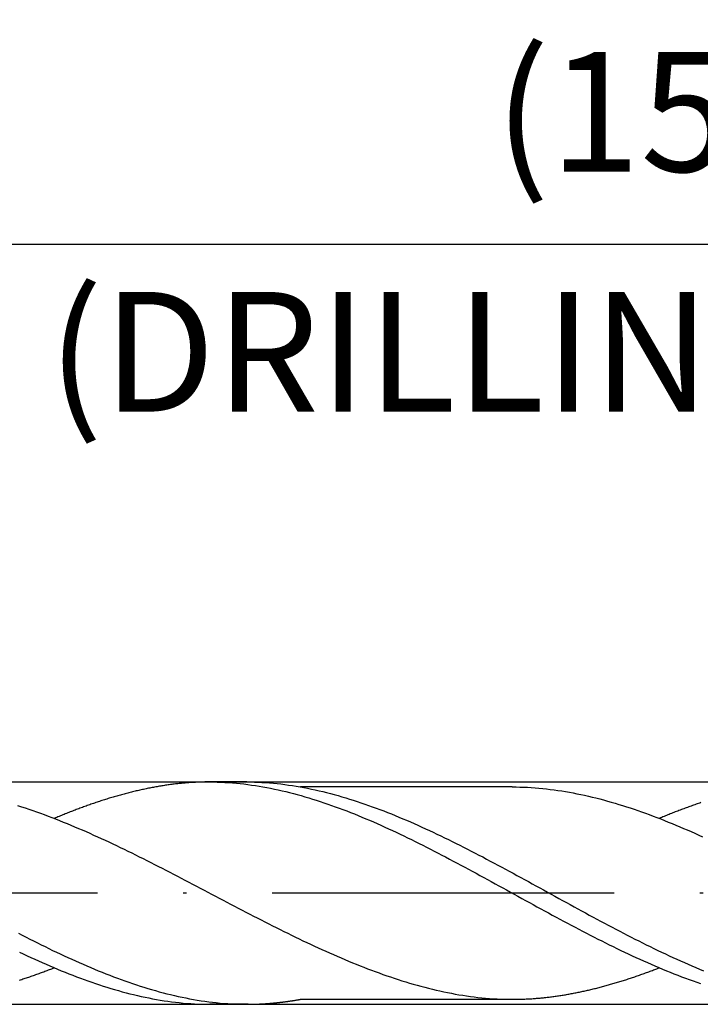
# Model space of a CAD drawing. Units: millimetres. Extents: x 0 to 594, y -1 to 420.
# Drawn here: x 452 to 471, y 157 to 186 of the extents above; entities that cross this region are included whole.
import ezdxf

# ---------------------------------------------------------------- set-up
doc = ezdxf.new("R2010")
doc.units = ezdxf.units.MM
doc.linetypes.add('GEN7', pattern=[15, 10, -2.5, 0, -2.5])
doc.layers.get('DEFPOINTS').update_dxf_attribs({"linetype": 'CONTINUOUS'})
for name, color, linetype in [('AM_0', 7, 'CONTINUOUS'), ('AM_5', 3, 'CONTINUOUS'), ('AM_6', 2, 'CONTINUOUS'), ('AM_7', 4, 'GEN7')]:
    doc.layers.add(name, color=color, linetype=linetype)
doc.styles.get("Standard").update_dxf_attribs({"font": 'ISOCP.SHX'})
doc.dimstyles.get("Standard").update_dxf_attribs({"dimtxt": 3.5, "dimasz": 2.5, "dimexe": 2, "dimexo": 1, "dimgap": 1.5, "dimtad": 1, "dimdsep": 46, "dimtxsty": 'STANDARD', "dimcen": -2, "dimclrt": 2, "dimazin": 2, "dimtp": 0.1, "dimtm": 0.1, "dimtfac": 1, "dimtmove": 0, "dimatfit": 3, "dimfxl": 1, "dimarcsym": 0})

# ---------------------------------------------------------------- blocks, each defined once
blk = doc.blocks.new('*D306')
at = {"layer": 'AM_5', "color": 0, "lineweight": -2}
for p, q in [((393.657, 159.916), (393.657, 190.566)), ((510.657, 161.566), (510.657, 190.566)), ((508.157, 188.566), (396.157, 188.566))]:
    blk.add_line(p, q, dxfattribs=at)
at = {"layer": 'AM_5', "color": 0}
for points in [[(396.157, 188.983), (396.157, 188.15), (393.657, 188.566)], [(508.157, 188.15), (508.157, 188.983), (510.657, 188.566)]]:
    blk.add_solid(points, dxfattribs=at)
at = {"layer": 'DEFPOINTS', "color": 0}
for p in [(393.657, 188.566), (510.657, 160.566), (393.657, 158.916)]:
    blk.add_point(p, dxfattribs=at)
at = {"layer": 'AM_5', "color": 2, "insert": (452.157, 192.838), "char_height": 3.5, "attachment_point": 5}
blk.add_mtext('23.4{}{\\H0.71x;\\C3;\\S+1^  0;}', dxfattribs=at)
blk = doc.blocks.new('*D307')
at = {"layer": 'AM_5', "color": 0, "lineweight": -2}
for p, q in [((383.657, 164.816), (383.657, 200.816)), ((510.657, 161.566), (510.657, 200.816)), ((386.157, 198.816), (508.157, 198.816))]:
    blk.add_line(p, q, dxfattribs=at)
at = {"layer": 'AM_5', "color": 0}
for points in [[(386.157, 199.233), (386.157, 198.4), (383.657, 198.816)], [(508.157, 198.4), (508.157, 199.233), (510.657, 198.816)]]:
    blk.add_solid(points, dxfattribs=at)
at = {"layer": 'DEFPOINTS', "color": 0}
for p in [(510.657, 198.816), (383.657, 163.816), (510.657, 160.566)]:
    blk.add_point(p, dxfattribs=at)
at = {"layer": 'AM_5', "color": 2, "insert": (447.157, 203.086), "char_height": 3.5, "attachment_point": 5}
blk.add_mtext('25.4{}{\\H0.71x;\\C3;\\S+1^  0;}', dxfattribs=at)
blk = doc.blocks.new('*D309')
at = {"layer": 'AM_5', "color": 0, "lineweight": -2}
for p, q in [((200.657, 167.566), (200.657, 210.066)), ((510.657, 161.566), (510.657, 210.066)), ((203.157, 208.066), (508.157, 208.066))]:
    blk.add_line(p, q, dxfattribs=at)
at = {"layer": 'AM_5', "color": 0}
for points in [[(203.157, 208.483), (203.157, 207.65), (200.657, 208.066)], [(508.157, 207.65), (508.157, 208.483), (510.657, 208.066)]]:
    blk.add_solid(points, dxfattribs=at)
at = {"layer": 'DEFPOINTS', "color": 0}
for p in [(510.657, 208.066), (200.657, 166.566), (510.657, 160.566)]:
    blk.add_point(p, dxfattribs=at)
at = {"layer": 'AM_5', "color": 2, "insert": (355.657, 211.316), "char_height": 3.5, "attachment_point": 5}
blk.add_mtext('62{}{\\H0.71x;\\C3;%%p1.5}', dxfattribs=at)
blk = doc.blocks.new('*D313')
at = {"layer": 'AM_5', "color": 0, "lineweight": -2}
for p, q in [((432.657, 161.011), (432.657, 181.528)), ((510.657, 161.566), (510.657, 181.528)), ((508.157, 179.528), (435.157, 179.528))]:
    blk.add_line(p, q, dxfattribs=at)
at = {"layer": 'AM_5', "color": 0}
for points in [[(435.157, 179.944), (435.157, 179.111), (432.657, 179.528)], [(508.157, 179.111), (508.157, 179.944), (510.657, 179.528)]]:
    blk.add_solid(points, dxfattribs=at)
at = {"layer": 'DEFPOINTS', "color": 0}
for p in [(432.657, 179.528), (510.657, 160.566), (432.657, 160.011)]:
    blk.add_point(p, dxfattribs=at)
at = {"layer": 'AM_5', "color": 2, "insert": (471.657, 182.954), "char_height": 3.5, "attachment_point": 5}
blk.add_mtext('(15.6)', dxfattribs=at)

msp = doc.modelspace()

# ---------------------------------------------------------------- linework, layer by layer
at = {"layer": 'AM_0'}
for p, q in [((388.9234, 163.8163), (509.453, 163.8163)), ((458.166, 163.8163), (457.0129, 163.8163)), ((465.9244, 163.6713), (459.737, 163.6713)), ((465.9244, 163.6713), (459.7388, 163.6713)), ((459.739, 157.4619), (465.992, 157.4619)), ((388.9234, 157.3163), (509.453, 157.3163)), ((458.203, 157.3163), (457.0844, 157.3163))]:
    msp.add_line(p, q, dxfattribs=at)
for points in [[(457.0844, 163.8163, 0), (457.0486, 163.8163, 0), (457.0129, 163.8163, 0), (456.9771, 163.8156, 0), (456.9414, 163.815, 0), (456.9056, 163.8143, 0), (456.8699, 163.8137, 0), (456.8341, 163.8124, 0), (456.7984, 163.8117, 0), (456.7626, 163.8104, 0), (456.7269, 163.8085, 0), (456.6911, 163.8072, 0), (456.6554, 163.8052, 0), (456.6196, 163.8033, 0), (456.5839, 163.8013, 0), (456.5475, 163.7987, 0), (456.5117, 163.7968, 0), (456.476, 163.7942, 0), (456.4402, 163.7916, 0), (456.4045, 163.7883, 0), (456.3687, 163.7857, 0), (456.333, 163.7825, 0), (456.2972, 163.7792, 0), (456.2615, 163.7753, 0), (456.2257, 163.7721, 0), (456.19, 163.7682, 0), (456.1542, 163.7643, 0), (456.1185, 163.7604, 0), (456.0827, 163.7565, 0), (456.047, 163.7519, 0), (456.0112, 163.7474, 0), (455.9755, 163.7428, 0), (455.9397, 163.7383, 0), (455.904, 163.7337, 0), (455.8682, 163.7285, 0), (455.8325, 163.7233, 0), (455.7967, 163.7181, 0), (455.761, 163.7129, 0), (455.7252, 163.7071, 0), (455.6895, 163.7012, 0), (455.6537, 163.6954, 0), (455.618, 163.6895, 0), (455.5816, 163.6837, 0), (455.5458, 163.6772, 0), (455.5101, 163.6713, 0), (455.4743, 163.6648, 0), (455.4386, 163.6583, 0), (455.4028, 163.6512, 0), (455.3671, 163.6447, 0), (455.3313, 163.6375, 0), (455.2956, 163.6304, 0), (455.2598, 163.6232, 0), (455.2241, 163.6154, 0), (455.1883, 163.6083, 0), (455.1526, 163.6005, 0), (455.1168, 163.5927, 0), (455.0811, 163.5849, 0), (455.0453, 163.5771, 0), (455.0096, 163.5686, 0), (454.9738, 163.5608, 0), (454.9381, 163.5524, 0), (454.9023, 163.5439, 0), (454.8666, 163.5355, 0), (454.8308, 163.5264, 0), (454.7951, 163.5179, 0), (454.7593, 163.5088, 0), (454.7236, 163.4997, 0), (454.6878, 163.4906, 0), (454.6514, 163.4809, 0), (454.6157, 163.4718, 0), (454.5799, 163.462, 0), (454.5442, 163.4523, 0), (454.5084, 163.4425, 0), (454.4727, 163.4328, 0), (454.4369, 163.423, 0), (454.4012, 163.4126, 0), (454.3654, 163.4029, 0), (454.3297, 163.3925, 0), (454.2939, 163.3821, 0), (454.2582, 163.371, 0), (454.2224, 163.3606, 0), (454.1867, 163.3496, 0), (454.1509, 163.3392, 0), (454.1152, 163.3281, 0), (454.0794, 163.3171, 0), (454.0437, 163.306, 0), (454.0079, 163.2943, 0), (453.9722, 163.2833, 0), (453.9364, 163.2716, 0), (453.9007, 163.2599, 0), (453.8649, 163.2482, 0), (453.8292, 163.2365, 0), (453.7934, 163.2248, 0), (453.7577, 163.2124, 0), (453.7213, 163.2007, 0), (453.6855, 163.1884, 0), (453.6498, 163.176, 0), (453.614, 163.1637, 0), (453.5783, 163.1513, 0), (453.5425, 163.1383, 0), (453.5068, 163.126, 0), (453.471, 163.113, 0), (453.4353, 163.1, 0), (453.3995, 163.087, 0), (453.3638, 163.074, 0), (453.328, 163.061, 0), (453.2923, 163.048, 0), (453.2565, 163.0343, 0), (453.2208, 163.0207, 0), (453.185, 163.0077, 0), (453.1493, 162.994, 0), (453.1135, 162.9804, 0), (453.0778, 162.9661, 0), (453.042, 162.9524, 0), (453.0063, 162.9388, 0), (452.9705, 162.9245, 0), (452.9348, 162.9102, 0), (452.899, 162.8959, 0), (452.8633, 162.8816, 0), (452.8275, 162.8673, 0), (452.7911, 162.853, 0), (452.7554, 162.838, 0), (452.7196, 162.8237, 0), (452.6839, 162.8088, 0), (452.6481, 162.7945, 0), (452.6124, 162.7795, 0), (452.5766, 162.7646, 0), (452.5409, 162.7496, 0)], [(457.0844, 163.8163, 0), (457.1955, 163.8156, 0), (457.3067, 163.8137, 0), (457.4178, 163.8098, 0), (457.529, 163.8046, 0), (457.6401, 163.7974, 0), (457.7513, 163.7896, 0), (457.8631, 163.7799, 0), (457.9742, 163.7688, 0), (458.0854, 163.7565, 0), (458.1965, 163.7428, 0), (458.3077, 163.7272, 0), (458.4188, 163.711, 0), (458.53, 163.6934, 0), (458.6411, 163.6739, 0), (458.7523, 163.6538, 0), (458.8634, 163.6323, 0), (458.9746, 163.6096, 0), (459.0857, 163.5855, 0), (459.1969, 163.5602, 0), (459.308, 163.5335, 0), (459.4198, 163.5062, 0), (459.531, 163.4776, 0), (459.6421, 163.4477, 0), (459.7533, 163.4172, 0), (459.8644, 163.3847, 0), (459.9756, 163.3522, 0), (460.0867, 163.3177, 0), (460.1979, 163.2826, 0), (460.309, 163.2469, 0), (460.4202, 163.2098, 0), (460.5313, 163.1715, 0), (460.6425, 163.1325, 0), (460.7536, 163.0928, 0), (460.8648, 163.0519, 0), (460.9759, 163.0103, 0), (461.0877, 162.968, 0), (461.1989, 162.9245, 0), (461.31, 162.8803, 0), (461.4212, 162.8354, 0), (461.5323, 162.7893, 0), (461.6435, 162.7425, 0), (461.7546, 162.6957, 0), (461.8658, 162.6476, 0), (461.9769, 162.5988, 0), (462.0881, 162.5494, 0), (462.1992, 162.4994, 0), (462.3104, 162.4487, 0), (462.4215, 162.3973, 0), (462.5327, 162.3453, 0), (462.6445, 162.2927, 0), (462.7556, 162.2394, 0), (462.8668, 162.1854, 0), (462.9779, 162.1315, 0), (463.0891, 162.0762, 0), (463.2002, 162.021, 0), (463.3114, 161.9657, 0), (463.4225, 161.9092, 0), (463.5337, 161.8526, 0), (463.6448, 161.7954, 0), (463.756, 161.7382, 0), (463.8671, 161.6804, 0), (463.9783, 161.6225, 0), (464.0894, 161.564, 0), (464.2006, 161.5049, 0), (464.3124, 161.4457, 0), (464.4235, 161.3866, 0), (464.5347, 161.3268, 0), (464.6458, 161.267, 0), (464.757, 161.2065, 0), (464.8681, 161.1461, 0), (464.9793, 161.0856, 0), (465.0904, 161.0252, 0), (465.2016, 160.9641, 0), (465.3127, 160.903, 0), (465.4239, 160.8419, 0), (465.535, 160.7808, 0), (465.6462, 160.7197, 0), (465.7573, 160.6586, 0), (465.8691, 160.5975, 0), (465.9803, 160.5357, 0), (466.0914, 160.4746, 0), (466.2026, 160.4135, 0), (466.3137, 160.3518, 0), (466.4249, 160.2907, 0), (466.536, 160.2296, 0), (466.6472, 160.1685, 0), (466.7583, 160.108, 0), (466.8695, 160.0476, 0), (466.9806, 159.9865, 0), (467.0918, 159.9267, 0), (467.2029, 159.8662, 0), (467.3141, 159.8064, 0), (467.4259, 159.7466, 0), (467.537, 159.6875, 0), (467.6482, 159.6283, 0), (467.7593, 159.5692, 0), (467.8705, 159.5107, 0), (467.9816, 159.4528, 0), (468.0928, 159.395, 0), (468.2039, 159.3371, 0), (468.3151, 159.2799, 0), (468.4262, 159.2234, 0), (468.5374, 159.1675, 0), (468.6485, 159.1116, 0), (468.7597, 159.0563, 0), (468.8708, 159.0017, 0), (468.982, 158.9471, 0), (469.0938, 158.8938, 0), (469.2049, 158.8405, 0), (469.3161, 158.7879, 0), (469.4272, 158.7359, 0), (469.5384, 158.6845, 0), (469.6495, 158.6338, 0), (469.7607, 158.5838, 0), (469.8718, 158.5344, 0), (469.983, 158.4856, 0), (470.0941, 158.4375, 0), (470.2053, 158.3901, 0), (470.3164, 158.3439, 0), (470.4276, 158.2978, 0), (470.5387, 158.2529, 0), (470.6505, 158.2087, 0), (470.7617, 158.1652, 0), (470.8728, 158.1229, 0), (470.984, 158.0813, 0), (471.0951, 158.0404, 0), (471.2063, 158.0001, 0), (471.3174, 157.9611, 0), (471.4286, 157.9234, 0)], [(458.166, 163.8163, 0), (458.2771, 163.8156, 0), (458.3883, 163.8137, 0), (458.4994, 163.8098, 0), (458.6106, 163.8046, 0), (458.7217, 163.7974, 0), (458.8329, 163.7896, 0), (458.944, 163.7799, 0), (459.0552, 163.7688, 0), (459.167, 163.7565, 0), (459.2781, 163.7428, 0), (459.3893, 163.7272, 0), (459.5004, 163.711, 0), (459.6116, 163.6934, 0), (459.7227, 163.6739, 0), (459.8339, 163.6538, 0), (459.945, 163.6323, 0), (460.0562, 163.6096, 0), (460.1673, 163.5855, 0), (460.2785, 163.5602, 0), (460.3896, 163.5335, 0), (460.5008, 163.5062, 0), (460.6119, 163.4776, 0), (460.7237, 163.4477, 0), (460.8349, 163.4172, 0), (460.946, 163.3847, 0), (461.0572, 163.3522, 0), (461.1683, 163.3177, 0), (461.2795, 163.2826, 0), (461.3906, 163.2469, 0), (461.5018, 163.2098, 0), (461.6129, 163.1715, 0), (461.7241, 163.1325, 0), (461.8352, 163.0928, 0), (461.9464, 163.0519, 0), (462.0575, 163.0103, 0), (462.1687, 162.968, 0), (462.2798, 162.9245, 0), (462.3916, 162.8803, 0), (462.5028, 162.8354, 0), (462.6139, 162.7893, 0), (462.7251, 162.7425, 0), (462.8362, 162.6957, 0), (462.9474, 162.6476, 0), (463.0585, 162.5988, 0), (463.1697, 162.5494, 0), (463.2808, 162.4994, 0), (463.392, 162.4487, 0), (463.5031, 162.3973, 0), (463.6143, 162.3453, 0), (463.7254, 162.2927, 0), (463.8366, 162.2394, 0), (463.9484, 162.1854, 0), (464.0595, 162.1315, 0), (464.1707, 162.0762, 0), (464.2818, 162.021, 0), (464.393, 161.9657, 0), (464.5041, 161.9092, 0), (464.6153, 161.8526, 0), (464.7264, 161.7954, 0), (464.8376, 161.7382, 0), (464.9487, 161.6804, 0), (465.0599, 161.6225, 0), (465.171, 161.564, 0), (465.2822, 161.5049, 0), (465.3933, 161.4457, 0), (465.5045, 161.3866, 0), (465.6163, 161.3268, 0), (465.7274, 161.267, 0), (465.8386, 161.2065, 0), (465.9497, 161.1461, 0), (466.0609, 161.0856, 0), (466.172, 161.0252, 0), (466.2832, 160.9641, 0), (466.3943, 160.903, 0), (466.5055, 160.8419, 0), (466.6166, 160.7808, 0), (466.7278, 160.7197, 0), (466.8389, 160.6586, 0), (466.9501, 160.5975, 0), (467.0612, 160.5357, 0), (467.173, 160.4746, 0), (467.2842, 160.4135, 0), (467.3953, 160.3518, 0), (467.5065, 160.2907, 0), (467.6176, 160.2296, 0), (467.7288, 160.1685, 0), (467.8399, 160.108, 0), (467.9511, 160.0476, 0), (468.0622, 159.9865, 0), (468.1734, 159.9267, 0), (468.2845, 159.8662, 0), (468.3957, 159.8064, 0), (468.5068, 159.7466, 0), (468.618, 159.6875, 0), (468.7298, 159.6283, 0), (468.8409, 159.5692, 0), (468.9521, 159.5107, 0), (469.0632, 159.4528, 0), (469.1744, 159.395, 0), (469.2855, 159.3371, 0), (469.3967, 159.2799, 0), (469.5078, 159.2234, 0), (469.619, 159.1675, 0), (469.7301, 159.1116, 0), (469.8413, 159.0563, 0), (469.9524, 159.0017, 0), (470.0636, 158.9471, 0), (470.1747, 158.8938, 0), (470.2859, 158.8405, 0), (470.3977, 158.7879, 0), (470.5088, 158.7359, 0), (470.62, 158.6845, 0), (470.7311, 158.6338, 0), (470.8423, 158.5838, 0), (470.9534, 158.5344, 0), (471.0646, 158.4856, 0), (471.1757, 158.4375, 0), (471.2869, 158.3901, 0), (471.398, 158.3439, 0), (471.5092, 158.2978, 0)], [(465.9244, 163.6713, 0), (466.0355, 163.6707, 0), (466.1467, 163.6681, 0), (466.2578, 163.6648, 0), (466.369, 163.6596, 0), (466.4801, 163.6531, 0), (466.5913, 163.6453, 0), (466.7031, 163.6362, 0), (466.8142, 163.6258, 0), (466.9254, 163.6141, 0), (467.0365, 163.6005, 0), (467.1477, 163.5862, 0), (467.2588, 163.5706, 0), (467.37, 163.5537, 0), (467.4811, 163.5355, 0), (467.5923, 163.516, 0), (467.7034, 163.4952, 0), (467.8146, 163.4737, 0), (467.9257, 163.4503, 0), (468.0369, 163.4263, 0), (468.148, 163.4016, 0), (468.2598, 163.3749, 0), (468.371, 163.3476, 0), (468.4821, 163.319, 0), (468.5933, 163.2898, 0), (468.7044, 163.2592, 0), (468.8156, 163.2274, 0), (468.9267, 163.1949, 0), (469.0379, 163.1617, 0), (469.149, 163.1273, 0), (469.2602, 163.0915, 0), (469.3713, 163.0551, 0), (469.4825, 163.0181, 0), (469.5936, 162.9797, 0), (469.7048, 162.9407, 0), (469.8159, 162.9011, 0), (469.9277, 162.8608, 0), (470.0389, 162.8192, 0), (470.15, 162.7769, 0), (470.2612, 162.734, 0), (470.3723, 162.6898, 0), (470.4835, 162.6456, 0), (470.5946, 162.6001, 0), (470.7058, 162.5546, 0), (470.8169, 162.5078, 0), (470.9281, 162.4604, 0), (471.0392, 162.4129, 0), (471.1504, 162.3642, 0), (471.2615, 162.3154, 0), (471.3727, 162.2654, 0), (471.4845, 162.2153, 0)], [(471.4377, 163.2124, 0), (471.4013, 163.2007, 0), (471.3655, 163.1884, 0), (471.3298, 163.176, 0), (471.294, 163.1637, 0), (471.2583, 163.1513, 0), (471.2225, 163.1383, 0), (471.1868, 163.126, 0), (471.151, 163.113, 0), (471.1153, 163.1, 0), (471.0795, 163.087, 0), (471.0438, 163.074, 0), (471.008, 163.061, 0), (470.9723, 163.048, 0), (470.9365, 163.0343, 0), (470.9008, 163.0207, 0), (470.865, 163.0077, 0), (470.8293, 162.994, 0), (470.7935, 162.9804, 0), (470.7578, 162.9661, 0), (470.722, 162.9524, 0), (470.6863, 162.9388, 0), (470.6505, 162.9245, 0), (470.6148, 162.9102, 0), (470.579, 162.8959, 0), (470.5433, 162.8816, 0), (470.5075, 162.8673, 0), (470.4711, 162.853, 0), (470.4354, 162.838, 0), (470.3996, 162.8237, 0), (470.3639, 162.8088, 0), (470.3281, 162.7945, 0), (470.2924, 162.7795, 0), (470.2566, 162.7646, 0), (470.2209, 162.7496, 0)], [(451.469, 163.1273, 0), (451.5802, 163.0915, 0), (451.6913, 163.0551, 0), (451.8025, 163.0181, 0), (451.9136, 162.9797, 0), (452.0248, 162.9407, 0), (452.1359, 162.9011, 0), (452.2477, 162.8608, 0), (452.3589, 162.8192, 0), (452.47, 162.7769, 0), (452.5812, 162.734, 0), (452.6923, 162.6898, 0), (452.8035, 162.6456, 0), (452.9146, 162.6001, 0), (453.0258, 162.5546, 0), (453.1369, 162.5078, 0), (453.2481, 162.4604, 0), (453.3592, 162.4129, 0), (453.4704, 162.3642, 0), (453.5815, 162.3154, 0), (453.6927, 162.2654, 0), (453.8045, 162.2153, 0), (453.9156, 162.1646, 0), (454.0268, 162.1133, 0), (454.1379, 162.0613, 0), (454.2491, 162.0093, 0), (454.3602, 161.9566, 0), (454.4714, 161.9033, 0), (454.5825, 161.8494, 0), (454.6937, 161.7954, 0), (454.8048, 161.7408, 0), (454.916, 161.6862, 0), (455.0271, 161.631, 0), (455.1383, 161.5751, 0), (455.2494, 161.5192, 0), (455.3606, 161.4633, 0), (455.4724, 161.4067, 0), (455.5835, 161.3495, 0), (455.6947, 161.293, 0), (455.8058, 161.2358, 0), (455.917, 161.1779, 0), (456.0281, 161.1201, 0), (456.1393, 161.0622, 0), (456.2504, 161.0044, 0), (456.3616, 160.9465, 0), (456.4727, 160.888, 0), (456.5839, 160.8295, 0), (456.695, 160.7717, 0), (456.8062, 160.7132, 0), (456.9173, 160.6547, 0), (457.0291, 160.5955, 0), (457.1403, 160.537, 0), (457.2514, 160.4785, 0), (457.3626, 160.42, 0), (457.4737, 160.3615, 0), (457.5849, 160.303, 0), (457.696, 160.2445, 0), (457.8072, 160.1867, 0), (457.9183, 160.1282, 0), (458.0295, 160.0703, 0), (458.1406, 160.0125, 0), (458.2518, 159.9553, 0), (458.3629, 159.8974, 0), (458.4741, 159.8402, 0), (458.5859, 159.783, 0), (458.697, 159.7265, 0), (458.8082, 159.6699, 0), (458.9193, 159.614, 0), (459.0305, 159.5581, 0), (459.1416, 159.5022, 0), (459.2528, 159.447, 0), (459.3639, 159.3924, 0), (459.4751, 159.3378, 0), (459.5862, 159.2838, 0), (459.6974, 159.2299, 0), (459.8085, 159.1766, 0), (459.9197, 159.1239, 0), (460.0308, 159.0713, 0), (460.142, 159.0199, 0), (460.2538, 158.9686, 0), (460.3649, 158.9179, 0), (460.4761, 158.8672, 0), (460.5872, 158.8178, 0), (460.6984, 158.7684, 0), (460.8095, 158.7203, 0), (460.9207, 158.6722, 0), (461.0318, 158.6254, 0), (461.143, 158.5786, 0), (461.2541, 158.5324, 0), (461.3653, 158.4876, 0), (461.4764, 158.4427, 0), (461.5876, 158.3992, 0), (461.6987, 158.3563, 0), (461.8105, 158.314, 0), (461.9217, 158.2724, 0), (462.0328, 158.2321, 0), (462.144, 158.1918, 0), (462.2551, 158.1528, 0), (462.3663, 158.1151, 0), (462.4774, 158.0781, 0), (462.5886, 158.0417, 0), (462.6997, 158.0059, 0), (462.8109, 157.9715, 0), (462.922, 157.9383, 0), (463.0332, 157.9058, 0), (463.1443, 157.874, 0), (463.2555, 157.8434, 0), (463.3666, 157.8142, 0), (463.4784, 157.7856, 0), (463.5896, 157.7583, 0), (463.7007, 157.7316, 0), (463.8119, 157.7063, 0), (463.923, 157.6822, 0), (464.0342, 157.6595, 0), (464.1453, 157.6374, 0), (464.2565, 157.6172, 0), (464.3676, 157.5977, 0), (464.4788, 157.5795, 0), (464.5899, 157.5626, 0), (464.7011, 157.547, 0), (464.8122, 157.5321, 0), (464.9234, 157.5191, 0), (465.0352, 157.5074, 0), (465.1463, 157.497, 0), (465.2575, 157.4872, 0), (465.3686, 157.4794, 0), (465.4798, 157.4736, 0), (465.5909, 157.4684, 0), (465.7021, 157.4645, 0), (465.8132, 157.4625, 0), (465.9244, 157.4619, 0)], [(451.4944, 159.395, 0), (451.6055, 159.3371, 0), (451.7167, 159.2799, 0), (451.8278, 159.2234, 0), (451.939, 159.1675, 0), (452.0501, 159.1116, 0), (452.1613, 159.0563, 0), (452.2724, 159.0017, 0), (452.3836, 158.9471, 0), (452.4947, 158.8938, 0), (452.6059, 158.8405, 0), (452.7177, 158.7879, 0), (452.8288, 158.7359, 0), (452.94, 158.6845, 0), (453.0511, 158.6338, 0), (453.1623, 158.5838, 0), (453.2734, 158.5344, 0), (453.3846, 158.4856, 0), (453.4957, 158.4375, 0), (453.6069, 158.3901, 0), (453.718, 158.3439, 0), (453.8292, 158.2978, 0), (453.9403, 158.2529, 0), (454.0515, 158.2087, 0), (454.1626, 158.1652, 0), (454.2744, 158.1229, 0), (454.3856, 158.0813, 0), (454.4967, 158.0404, 0), (454.6079, 158.0001, 0), (454.719, 157.9611, 0), (454.8302, 157.9234, 0), (454.9413, 157.8863, 0), (455.0525, 157.8499, 0), (455.1636, 157.8148, 0), (455.2748, 157.781, 0), (455.3859, 157.7479, 0), (455.4971, 157.716, 0), (455.6082, 157.6855, 0), (455.7194, 157.6556, 0), (455.8305, 157.627, 0), (455.9423, 157.599, 0), (456.0535, 157.573, 0), (456.1646, 157.5477, 0), (456.2758, 157.5236, 0), (456.3869, 157.5009, 0), (456.4981, 157.4794, 0), (456.6092, 157.4586, 0), (456.7204, 157.4398, 0), (456.8315, 157.4222, 0), (456.9427, 157.4053, 0), (457.0538, 157.3904, 0), (457.165, 157.3767, 0), (457.2761, 157.3644, 0), (457.3873, 157.3533, 0), (457.4991, 157.3436, 0), (457.6102, 157.3351, 0), (457.7214, 157.3286, 0), (457.8325, 157.3234, 0), (457.9437, 157.3195, 0), (458.0548, 157.3176, 0), (458.166, 157.3163, 0)], [(451.5249, 158.8405, 0), (451.6361, 158.7879, 0), (451.7472, 158.7359, 0), (451.8584, 158.6845, 0), (451.9695, 158.6338, 0), (452.0807, 158.5838, 0), (452.1918, 158.5344, 0), (452.303, 158.4856, 0), (452.4141, 158.4375, 0), (452.5253, 158.3901, 0), (452.6364, 158.3439, 0), (452.7476, 158.2978, 0), (452.8587, 158.2529, 0), (452.9705, 158.2087, 0), (453.0817, 158.1652, 0), (453.1928, 158.1229, 0), (453.304, 158.0813, 0), (453.4151, 158.0404, 0), (453.5263, 158.0001, 0), (453.6374, 157.9611, 0), (453.7486, 157.9234, 0), (453.8597, 157.8863, 0), (453.9709, 157.8499, 0), (454.082, 157.8148, 0), (454.1932, 157.781, 0), (454.3043, 157.7479, 0), (454.4155, 157.716, 0), (454.5266, 157.6855, 0), (454.6384, 157.6556, 0), (454.7496, 157.627, 0), (454.8607, 157.599, 0), (454.9719, 157.573, 0), (455.083, 157.5477, 0), (455.1942, 157.5236, 0), (455.3053, 157.5009, 0), (455.4165, 157.4794, 0), (455.5276, 157.4586, 0), (455.6388, 157.4398, 0), (455.7499, 157.4222, 0), (455.8611, 157.4053, 0), (455.9722, 157.3904, 0), (456.0834, 157.3767, 0), (456.1952, 157.3644, 0), (456.3063, 157.3533, 0), (456.4175, 157.3436, 0), (456.5286, 157.3351, 0), (456.6398, 157.3286, 0), (456.7509, 157.3234, 0), (456.8621, 157.3195, 0), (456.9732, 157.3176, 0), (457.0844, 157.3163, 0)], [(451.5262, 158.0241, 0), (451.56, 158.0352, 0), (451.5938, 158.0456, 0), (451.6276, 158.0566, 0), (451.6614, 158.0677, 0), (451.6952, 158.0787, 0), (451.729, 158.0904, 0), (451.7628, 158.1015, 0), (451.7966, 158.1132, 0), (451.8304, 158.1242, 0), (451.8642, 158.1359, 0), (451.898, 158.1476, 0), (451.9318, 158.1593, 0), (451.9656, 158.171, 0), (451.9994, 158.1834, 0), (452.0332, 158.1951, 0), (452.0677, 158.2074, 0), (452.1015, 158.2191, 0), (452.1353, 158.2315, 0), (452.1691, 158.2438, 0), (452.2029, 158.2562, 0), (452.2367, 158.2685, 0), (452.2705, 158.2809, 0), (452.3043, 158.2939, 0), (452.3381, 158.3062, 0), (452.3719, 158.3192, 0), (452.4057, 158.3316, 0), (452.4395, 158.3446, 0), (452.4733, 158.3576, 0), (452.5071, 158.3706, 0), (452.5409, 158.3836, 0)], [(465.9244, 157.4619, 0), (465.9582, 157.4619, 0), (465.992, 157.4619, 0), (466.0258, 157.4625, 0), (466.0596, 157.4625, 0), (466.0934, 157.4632, 0), (466.1272, 157.4638, 0), (466.161, 157.4651, 0), (466.1948, 157.4658, 0), (466.2292, 157.4671, 0), (466.263, 157.4684, 0), (466.2968, 157.4697, 0), (466.3306, 157.4716, 0), (466.3644, 157.4729, 0), (466.3982, 157.4749, 0), (466.432, 157.4768, 0), (466.4658, 157.4788, 0), (466.4996, 157.4807, 0), (466.5334, 157.4833, 0), (466.5672, 157.4859, 0), (466.601, 157.4885, 0), (466.6348, 157.4911, 0), (466.6686, 157.4937, 0), (466.7024, 157.497, 0), (466.7362, 157.4996, 0), (466.77, 157.5028, 0), (466.8038, 157.5061, 0), (466.8376, 157.51, 0), (466.8714, 157.5132, 0), (466.9052, 157.5171, 0), (466.9397, 157.521, 0), (466.9735, 157.5249, 0), (467.0073, 157.5288, 0), (467.0411, 157.5327, 0), (467.0749, 157.5373, 0), (467.1087, 157.5418, 0), (467.1425, 157.5457, 0), (467.1763, 157.5509, 0), (467.2101, 157.5555, 0), (467.2439, 157.56, 0), (467.2777, 157.5652, 0), (467.3115, 157.5704, 0), (467.3453, 157.5756, 0), (467.3791, 157.5808, 0), (467.4129, 157.586, 0), (467.4467, 157.5919, 0), (467.4805, 157.5977, 0), (467.5143, 157.6036, 0), (467.5481, 157.6094, 0), (467.5819, 157.6153, 0), (467.6157, 157.6211, 0), (467.6501, 157.6276, 0), (467.6839, 157.6341, 0), (467.7177, 157.6406, 0), (467.7515, 157.6471, 0), (467.7853, 157.6536, 0), (467.8191, 157.6601, 0), (467.8529, 157.6673, 0), (467.8867, 157.6744, 0), (467.9205, 157.6816, 0), (467.9543, 157.6887, 0), (467.9881, 157.6959, 0), (468.0219, 157.703, 0), (468.0557, 157.7108, 0), (468.0895, 157.718, 0), (468.1233, 157.7258, 0), (468.1571, 157.7336, 0), (468.1909, 157.742, 0), (468.2247, 157.7498, 0), (468.2585, 157.7576, 0), (468.2923, 157.7661, 0), (468.3268, 157.7745, 0), (468.3606, 157.783, 0), (468.3944, 157.7914, 0), (468.4282, 157.7999, 0), (468.462, 157.809, 0), (468.4958, 157.8174, 0), (468.5296, 157.8265, 0), (468.5634, 157.8356, 0), (468.5972, 157.8447, 0), (468.631, 157.8538, 0), (468.6648, 157.8629, 0), (468.6986, 157.8727, 0), (468.7324, 157.8818, 0), (468.7662, 157.8915, 0), (468.8, 157.9013, 0), (468.8338, 157.911, 0), (468.8676, 157.9208, 0), (468.9014, 157.9305, 0), (468.9352, 157.9409, 0), (468.969, 157.9507, 0), (469.0028, 157.9611, 0), (469.0372, 157.9715, 0), (469.071, 157.9819, 0), (469.1048, 157.9923, 0), (469.1386, 158.0027, 0), (469.1724, 158.0131, 0), (469.2062, 158.0241, 0), (469.24, 158.0352, 0), (469.2738, 158.0456, 0), (469.3076, 158.0566, 0), (469.3414, 158.0677, 0), (469.3752, 158.0787, 0), (469.409, 158.0904, 0), (469.4428, 158.1015, 0), (469.4766, 158.1132, 0), (469.5104, 158.1242, 0), (469.5442, 158.1359, 0), (469.578, 158.1476, 0), (469.6118, 158.1593, 0), (469.6456, 158.171, 0), (469.6794, 158.1834, 0), (469.7132, 158.1951, 0), (469.7477, 158.2074, 0), (469.7815, 158.2191, 0), (469.8153, 158.2315, 0), (469.8491, 158.2438, 0), (469.8829, 158.2562, 0), (469.9167, 158.2685, 0), (469.9505, 158.2809, 0), (469.9843, 158.2939, 0), (470.0181, 158.3062, 0), (470.0519, 158.3192, 0), (470.0857, 158.3316, 0), (470.1195, 158.3446, 0), (470.1533, 158.3576, 0), (470.1871, 158.3706, 0), (470.2209, 158.3836, 0)], [(458.166, 157.3163, 0), (458.1783, 157.3163, 0), (458.1907, 157.3163, 0), (458.203, 157.3163, 0), (458.2154, 157.3169, 0), (458.2277, 157.3169, 0), (458.2401, 157.3169, 0), (458.2524, 157.3169, 0), (458.2648, 157.3169, 0), (458.2771, 157.3176, 0), (458.2895, 157.3176, 0), (458.3025, 157.3176, 0), (458.3148, 157.3176, 0), (458.3272, 157.3182, 0), (458.3395, 157.3182, 0), (458.3519, 157.3189, 0), (458.3642, 157.3189, 0), (458.3766, 157.3195, 0), (458.3889, 157.3195, 0), (458.4013, 157.3202, 0), (458.4136, 157.3202, 0), (458.426, 157.3208, 0), (458.4383, 157.3208, 0), (458.4507, 157.3215, 0), (458.463, 157.3221, 0), (458.4754, 157.3221, 0), (458.4877, 157.3228, 0), (458.5001, 157.3234, 0), (458.5124, 157.3241, 0), (458.5248, 157.3247, 0), (458.5378, 157.3247, 0), (458.5501, 157.3254, 0), (458.5625, 157.326, 0), (458.5748, 157.3267, 0), (458.5872, 157.3273, 0), (458.5995, 157.328, 0), (458.6119, 157.3286, 0), (458.6242, 157.3293, 0), (458.6366, 157.3299, 0), (458.6489, 157.3306, 0), (458.6613, 157.3312, 0), (458.6736, 157.3325, 0), (458.686, 157.3332, 0), (458.6983, 157.3338, 0), (458.7107, 157.3345, 0), (458.723, 157.3358, 0), (458.7354, 157.3364, 0), (458.7477, 157.3371, 0), (458.7607, 157.3377, 0), (458.7731, 157.339, 0), (458.7854, 157.3397, 0), (458.7978, 157.341, 0), (458.8101, 157.3416, 0), (458.8225, 157.3429, 0), (458.8348, 157.3436, 0), (458.8472, 157.3449, 0), (458.8595, 157.3455, 0), (458.8719, 157.3468, 0), (458.8842, 157.3481, 0), (458.8966, 157.3488, 0), (458.9089, 157.3501, 0), (458.9213, 157.3514, 0), (458.9336, 157.352, 0), (458.946, 157.3533, 0), (458.9583, 157.3546, 0), (458.9707, 157.3559, 0), (458.983, 157.3566, 0), (458.996, 157.3579, 0), (459.0084, 157.3592, 0), (459.0207, 157.3605, 0), (459.0331, 157.3618, 0), (459.0454, 157.3631, 0), (459.0578, 157.3644, 0), (459.0701, 157.3657, 0), (459.0825, 157.367, 0), (459.0948, 157.3683, 0), (459.1072, 157.3696, 0), (459.1195, 157.3709, 0), (459.1319, 157.3728, 0), (459.1442, 157.3741, 0), (459.1566, 157.3754, 0), (459.1689, 157.3767, 0), (459.1813, 157.3787, 0), (459.1936, 157.38, 0), (459.206, 157.3813, 0), (459.219, 157.3826, 0), (459.2313, 157.3845, 0), (459.2437, 157.3858, 0), (459.256, 157.3878, 0), (459.2684, 157.3891, 0), (459.2807, 157.391, 0), (459.2931, 157.3923, 0), (459.3054, 157.3943, 0), (459.3178, 157.3956, 0), (459.3301, 157.3975, 0), (459.3425, 157.3988, 0), (459.3548, 157.4008, 0), (459.3672, 157.4027, 0), (459.3795, 157.404, 0), (459.3919, 157.406, 0), (459.4042, 157.4079, 0), (459.4166, 157.4092, 0), (459.4289, 157.4112, 0), (459.4413, 157.4131, 0), (459.4543, 157.4151, 0), (459.4666, 157.417, 0), (459.479, 157.419, 0), (459.4913, 157.4203, 0), (459.5037, 157.4222, 0), (459.516, 157.4242, 0), (459.5284, 157.4261, 0), (459.5407, 157.4281, 0), (459.5531, 157.43, 0), (459.5654, 157.432, 0), (459.5778, 157.4339, 0), (459.5901, 157.4365, 0), (459.6025, 157.4385, 0), (459.6148, 157.4404, 0), (459.6272, 157.4424, 0), (459.6395, 157.4443, 0), (459.6519, 157.4463, 0), (459.6642, 157.4489, 0), (459.6772, 157.4508, 0), (459.6896, 157.4528, 0), (459.7019, 157.4554, 0), (459.7143, 157.4573, 0), (459.7266, 157.4593, 0), (459.739, 157.4619, 0)]]:
    msp.add_polyline3d(points, dxfattribs=at)
at = {"layer": 'AM_7'}
msp.add_lwpolyline([(514.2063, 160.5663), (196.001, 160.5663)], dxfattribs=at)

# ---------------------------------------------------------------- texts
at = {"layer": 'AM_6', "insert": (452.3513, 178.1407), "char_height": 3.5, "width": 70, "attachment_point": 1}
msp.add_mtext('(DRILLING DEPTH)', dxfattribs=at)

# ---------------------------------------------------------------- dimensions: what is measured, and where the dimension line sits
at = {"layer": 'AM_5'}
for base, p1, p2, text, override, picture, middle in [((510.6573, 208.0663), (200.6573, 166.5663), (510.6573, 160.5663), '<>{}{\\H0.71x;\\C3;%%p1.5}', {"dimgap": 1.5, "dimdec": 3, "dimlfac": 0.2, "dimrnd": 0, "dimpost": '', "dimcen": -2, "dimtol": 0, "dimlim": 0, "dimtp": 1.5, "dimtm": 0.1}, '*D309', (355.6573, 211.3163)), ((510.6573, 198.8163), (383.6573, 163.8163), (510.6573, 160.5663), '<>{}{\\H0.71x;\\C3;\\S+1^  0;}', {"dimgap": 1.5, "dimdec": 3, "dimlfac": 0.2, "dimrnd": 0, "dimpost": '', "dimcen": -2, "dimtol": 0, "dimlim": 0, "dimtp": 1, "dimtm": 0}, '*D307', (447.1573, 203.0859)), ((393.6573, 188.5663), (510.6573, 160.5663), (393.6573, 158.9163), '<>{}{\\H0.71x;\\C3;\\S+1^  0;}', {"dimgap": 1.5, "dimdec": 3, "dimlfac": 0.2, "dimrnd": 0, "dimpost": '', "dimcen": -2, "dimtol": 0, "dimlim": 0, "dimtp": 1, "dimtm": 0}, '*D306', (452.1573, 192.8377)), ((432.6573, 179.5276), (510.6573, 160.5663), (432.6573, 160.0111), '(<>)', {"dimgap": 1.5, "dimdec": 3, "dimlfac": 0.2, "dimrnd": 0, "dimpost": '', "dimcen": -2, "dimtp": 0.01, "dimtm": 0.1}, '*D313', (471.6573, 182.9544))]:
    dim = msp.add_linear_dim(base=base, p1=p1, p2=p2, text=text, dimstyle='STANDARD', override=override, dxfattribs=at)
    dim.commit()
    dim.dimension.update_dxf_attribs({"geometry": picture, "text_midpoint": middle})

doc.saveas('drawing.dxf')
